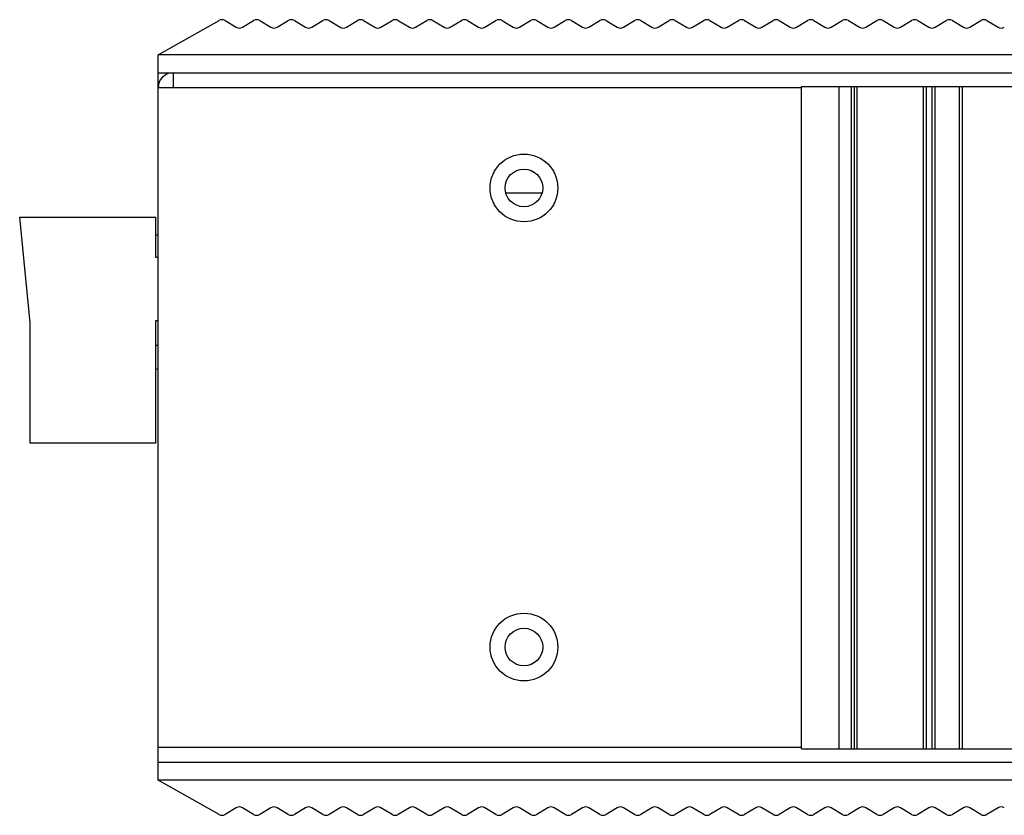
# Model space of a CAD drawing. Units: millimetres. Extents: x 0 to 830, y 0 to 580.
# Drawn here: x 298 to 363, y 417 to 470 of the extents above; entities that cross this region are included whole.
import ezdxf

# ---------------------------------------------------------------- set-up
doc = ezdxf.new("R2010")
doc.units = ezdxf.units.MM
doc.header["$LTSCALE"] = 45.65
doc.layers.add('160100101930DXF_CONTINUOUS_LINE', color=7, linetype='CONTINUOUS')
doc.layers.add('3D_EDS-305-MDXF_CONTINUOUS_LINE', color=7, linetype='CONTINUOUS')

msp = doc.modelspace()

# ---------------------------------------------------------------- linework, layer by layer
at = {"layer": '160100101930DXF_CONTINUOUS_LINE', "color": 7, "linetype": 'Continuous'}
for p, q in [((349.908, 421.45), (349.908, 465.45)), ((349.908, 465.45), (398.3, 465.45)), ((352.408, 421.45), (352.408, 465.45)), ((353.208, 465.45), (353.208, 421.45)), ((353.408, 465.45), (353.408, 421.45)), ((353.608, 421.45), (353.608, 465.45)), ((358.008, 421.45), (358.008, 465.45)), ((358.208, 421.45), (358.208, 465.45)), ((358.569, 465.45), (358.569, 421.45)), ((358.762, 465.45), (358.762, 421.45)), ((360.408, 421.45), (360.408, 465.45)), ((360.608, 421.45), (360.608, 465.45)), ((349.908, 421.45), (398.3, 421.45))]:
    msp.add_line(p, q, dxfattribs=at)
at = {"layer": '3D_EDS-305-MDXF_CONTINUOUS_LINE', "color": 7, "linetype": 'Continuous'}
for p, q in [((307.178, 467.541), (311.226, 469.826)), ((311.628, 469.82), (312.372, 469.374)), ((312.784, 469.374), (313.522, 469.817)), ((313.934, 469.817), (314.672, 469.374)), ((315.084, 469.374), (315.822, 469.817)), ((316.234, 469.817), (316.972, 469.374)), ((317.384, 469.374), (318.122, 469.817)), ((318.534, 469.817), (319.272, 469.374)), ((319.684, 469.374), (320.422, 469.817)), ((320.834, 469.817), (321.572, 469.374)), ((321.984, 469.374), (322.722, 469.817)), ((323.134, 469.817), (323.872, 469.374)), ((324.284, 469.374), (325.022, 469.817)), ((325.434, 469.817), (326.172, 469.374)), ((326.584, 469.374), (327.322, 469.817)), ((327.734, 469.817), (328.472, 469.374)), ((328.884, 469.374), (329.622, 469.817)), ((330.034, 469.817), (330.772, 469.374)), ((331.184, 469.374), (331.922, 469.817)), ((332.334, 469.817), (333.072, 469.374)), ((333.484, 469.374), (334.222, 469.817)), ((334.634, 469.817), (335.372, 469.374)), ((335.784, 469.374), (336.522, 469.817)), ((336.934, 469.817), (337.672, 469.374)), ((338.084, 469.374), (338.822, 469.817)), ((339.234, 469.817), (339.972, 469.374)), ((340.384, 469.374), (341.122, 469.817)), ((341.534, 469.817), (342.272, 469.374)), ((342.684, 469.374), (343.422, 469.817)), ((343.834, 469.817), (344.572, 469.374)), ((344.984, 469.374), (345.722, 469.817)), ((346.134, 469.817), (346.872, 469.374)), ((347.284, 469.374), (348.022, 469.817)), ((348.434, 469.817), (349.172, 469.374)), ((349.584, 469.374), (350.322, 469.817)), ((350.734, 469.817), (351.472, 469.374)), ((351.884, 469.374), (352.622, 469.817)), ((353.034, 469.817), (353.772, 469.374)), ((354.184, 469.374), (354.922, 469.817)), ((355.334, 469.817), (356.072, 469.374)), ((356.484, 469.374), (357.222, 469.817)), ((357.634, 469.817), (358.372, 469.374)), ((358.784, 469.374), (359.522, 469.817)), ((359.934, 469.817), (360.672, 469.374)), ((361.084, 469.374), (361.822, 469.817)), ((362.234, 469.817), (362.972, 469.374)), ((307.178, 419.36), (307.178, 467.541)), ((442.178, 467.541), (307.178, 467.541)), ((307.178, 466.35), (442.178, 466.35)), ((308.178, 466.35), (308.178, 465.35)), ((349.908, 465.35), (307.178, 465.35)), ((332.674, 458.35), (330.283, 458.35)), ((298.688, 449.75), (297.988, 456.75)), ((297.988, 456.75), (307.038, 456.75)), ((307.038, 454.089), (307.038, 456.75)), ((307.038, 455.586), (307.178, 455.586)), ((307.178, 454.089), (307.038, 454.089)), ((298.688, 441.75), (298.688, 449.75)), ((307.038, 441.75), (307.038, 449.9)), ((307.038, 449.9), (307.178, 449.9)), ((307.038, 448.25), (307.178, 448.25)), ((307.178, 446.688), (307.038, 446.65)), ((307.038, 441.75), (298.688, 441.75)), ((307.178, 421.55), (349.908, 421.55)), ((307.178, 420.55), (442.178, 420.55)), ((311.226, 417.075), (307.178, 419.36)), ((442.178, 419.36), (307.178, 419.36)), ((312.372, 417.527), (311.628, 417.08)), ((313.522, 417.084), (312.784, 417.527)), ((314.672, 417.527), (313.934, 417.084)), ((315.822, 417.084), (315.084, 417.527)), ((316.972, 417.527), (316.234, 417.084)), ((318.122, 417.084), (317.384, 417.527)), ((319.272, 417.527), (318.534, 417.084)), ((320.422, 417.084), (319.684, 417.527)), ((321.572, 417.527), (320.834, 417.084)), ((322.722, 417.084), (321.984, 417.527)), ((323.872, 417.527), (323.134, 417.084)), ((325.022, 417.084), (324.284, 417.527)), ((326.172, 417.527), (325.434, 417.084)), ((327.322, 417.084), (326.584, 417.527)), ((328.472, 417.527), (327.734, 417.084)), ((329.622, 417.084), (328.884, 417.527)), ((330.772, 417.527), (330.034, 417.084)), ((331.922, 417.084), (331.184, 417.527)), ((333.072, 417.527), (332.334, 417.084)), ((334.222, 417.084), (333.484, 417.527)), ((335.372, 417.527), (334.634, 417.084)), ((336.522, 417.084), (335.784, 417.527)), ((337.672, 417.527), (336.934, 417.084)), ((338.822, 417.084), (338.084, 417.527)), ((339.972, 417.527), (339.234, 417.084)), ((341.122, 417.084), (340.384, 417.527)), ((342.272, 417.527), (341.534, 417.084)), ((343.422, 417.084), (342.684, 417.527)), ((344.572, 417.527), (343.834, 417.084)), ((345.722, 417.084), (344.984, 417.527)), ((346.872, 417.527), (346.134, 417.084)), ((348.022, 417.084), (347.284, 417.527)), ((349.172, 417.527), (348.434, 417.084)), ((350.322, 417.084), (349.584, 417.527)), ((351.472, 417.527), (350.734, 417.084)), ((352.622, 417.084), (351.884, 417.527)), ((353.772, 417.527), (353.034, 417.084)), ((354.922, 417.084), (354.184, 417.527)), ((356.072, 417.527), (355.334, 417.084)), ((357.222, 417.084), (356.484, 417.527)), ((358.372, 417.527), (357.634, 417.084)), ((359.522, 417.084), (358.784, 417.527)), ((360.672, 417.527), (359.934, 417.084)), ((361.822, 417.084), (361.084, 417.527)), ((362.972, 417.527), (362.234, 417.084))]:
    msp.add_line(p, q, dxfattribs=at)
for centre, radius in [((331.478, 458.7), 2.25), ((331.478, 458.7), 1.25), ((331.478, 428.2), 2.25), ((331.478, 428.2), 1.25)]:
    msp.add_circle(centre, radius, dxfattribs=at)
for centre, radius, start, end in [((311.422, 469.477), 0.4, 59.03624, 119.45012), ((313.728, 469.474), 0.4, 59.03624, 120.96376), ((316.028, 469.474), 0.4, 59.03624, 120.96376), ((318.328, 469.474), 0.4, 59.03624, 120.96376), ((320.628, 469.474), 0.4, 59.03624, 120.96376), ((322.928, 469.474), 0.4, 59.03624, 120.96376), ((325.228, 469.474), 0.4, 59.03624, 120.96376), ((327.528, 469.474), 0.4, 59.03624, 120.96376), ((329.828, 469.474), 0.4, 59.03624, 120.96376), ((332.128, 469.474), 0.4, 59.03624, 120.96376), ((334.428, 469.474), 0.4, 59.03624, 120.96376), ((336.728, 469.474), 0.4, 59.03624, 120.96376), ((339.028, 469.474), 0.4, 59.03624, 120.96376), ((341.328, 469.474), 0.4, 59.03624, 120.96376), ((343.628, 469.474), 0.4, 59.03624, 120.96376), ((345.928, 469.474), 0.4, 59.03624, 120.96376), ((348.228, 469.474), 0.4, 59.03624, 120.96376), ((350.528, 469.474), 0.4, 59.03624, 120.96376), ((352.828, 469.474), 0.4, 59.03624, 120.96376), ((355.128, 469.474), 0.4, 59.03624, 120.96376), ((357.428, 469.474), 0.4, 59.03624, 120.96376), ((359.728, 469.474), 0.4, 59.03624, 120.96376), ((362.028, 469.474), 0.4, 59.03624, 120.96376), ((312.578, 469.717), 0.4, 239.03624, 300.96376), ((314.878, 469.717), 0.4, 239.03624, 300.96376), ((317.178, 469.717), 0.4, 239.03624, 300.96376), ((319.478, 469.717), 0.4, 239.03624, 300.96376), ((321.778, 469.717), 0.4, 239.03624, 300.96376), ((324.078, 469.717), 0.4, 239.03624, 300.96376), ((326.378, 469.717), 0.4, 239.03624, 300.96376), ((328.678, 469.717), 0.4, 239.03624, 300.96376), ((330.978, 469.717), 0.4, 239.03624, 300.96376), ((333.278, 469.717), 0.4, 239.03624, 300.96376), ((335.578, 469.717), 0.4, 239.03624, 300.96376), ((337.878, 469.717), 0.4, 239.03624, 300.96376), ((340.178, 469.717), 0.4, 239.03624, 300.96376), ((342.478, 469.717), 0.4, 239.03624, 300.96376), ((344.778, 469.717), 0.4, 239.03624, 300.96376), ((347.078, 469.717), 0.4, 239.03624, 300.96376), ((349.378, 469.717), 0.4, 239.03624, 300.96376), ((351.678, 469.717), 0.4, 239.03624, 300.96376), ((353.978, 469.717), 0.4, 239.03624, 300.96376), ((356.278, 469.717), 0.4, 239.03624, 300.96376), ((358.578, 469.717), 0.4, 239.03624, 300.96376), ((360.878, 469.717), 0.4, 239.03624, 300.96376), ((363.178, 469.717), 0.4, 239.03624, 300.96376), ((308.178, 465.35), 1, 90, 180), ((312.578, 417.184), 0.4, 59.03624, 120.96376), ((314.878, 417.184), 0.4, 59.03624, 120.96376), ((317.178, 417.184), 0.4, 59.03624, 120.96376), ((319.478, 417.184), 0.4, 59.03624, 120.96376), ((321.778, 417.184), 0.4, 59.03624, 120.96376), ((324.078, 417.184), 0.4, 59.03624, 120.96376), ((326.378, 417.184), 0.4, 59.03624, 120.96376), ((328.678, 417.184), 0.4, 59.03624, 120.96376), ((330.978, 417.184), 0.4, 59.03624, 120.96376), ((333.278, 417.184), 0.4, 59.03624, 120.96376), ((335.578, 417.184), 0.4, 59.03624, 120.96376), ((337.878, 417.184), 0.4, 59.03624, 120.96376), ((340.178, 417.184), 0.4, 59.03624, 120.96376), ((342.478, 417.184), 0.4, 59.03624, 120.96376), ((344.778, 417.184), 0.4, 59.03624, 120.96376), ((347.078, 417.184), 0.4, 59.03624, 120.96376), ((349.378, 417.184), 0.4, 59.03624, 120.96376), ((351.678, 417.184), 0.4, 59.03624, 120.96376), ((353.978, 417.184), 0.4, 59.03624, 120.96376), ((356.278, 417.184), 0.4, 59.03624, 120.96376), ((358.578, 417.184), 0.4, 59.03624, 120.96376), ((360.878, 417.184), 0.4, 59.03624, 120.96376), ((363.178, 417.184), 0.4, 59.03624, 120.96376), ((311.422, 417.423), 0.4, 240.54988, 300.96376), ((313.728, 417.427), 0.4, 239.03624, 300.96376), ((316.028, 417.427), 0.4, 239.03624, 300.96376), ((318.328, 417.427), 0.4, 239.03624, 300.96376), ((320.628, 417.427), 0.4, 239.03624, 300.96376), ((322.928, 417.427), 0.4, 239.03624, 300.96376), ((325.228, 417.427), 0.4, 239.03624, 300.96376), ((327.528, 417.427), 0.4, 239.03624, 300.96376), ((329.828, 417.427), 0.4, 239.03624, 300.96376), ((332.128, 417.427), 0.4, 239.03624, 300.96376), ((334.428, 417.427), 0.4, 239.03624, 300.96376), ((336.728, 417.427), 0.4, 239.03624, 300.96376), ((339.028, 417.427), 0.4, 239.03624, 300.96376), ((341.328, 417.427), 0.4, 239.03624, 300.96376), ((343.628, 417.427), 0.4, 239.03624, 300.96376), ((345.928, 417.427), 0.4, 239.03624, 300.96376), ((348.228, 417.427), 0.4, 239.03624, 300.96376), ((350.528, 417.427), 0.4, 239.03624, 300.96376), ((352.828, 417.427), 0.4, 239.03624, 300.96376), ((355.128, 417.427), 0.4, 239.03624, 300.96376), ((357.428, 417.427), 0.4, 239.03624, 300.96376), ((359.728, 417.427), 0.4, 239.03624, 300.96376), ((362.028, 417.427), 0.4, 239.03624, 300.96376)]:
    msp.add_arc(centre, radius, start, end, dxfattribs=at)

doc.saveas('drawing.dxf')
